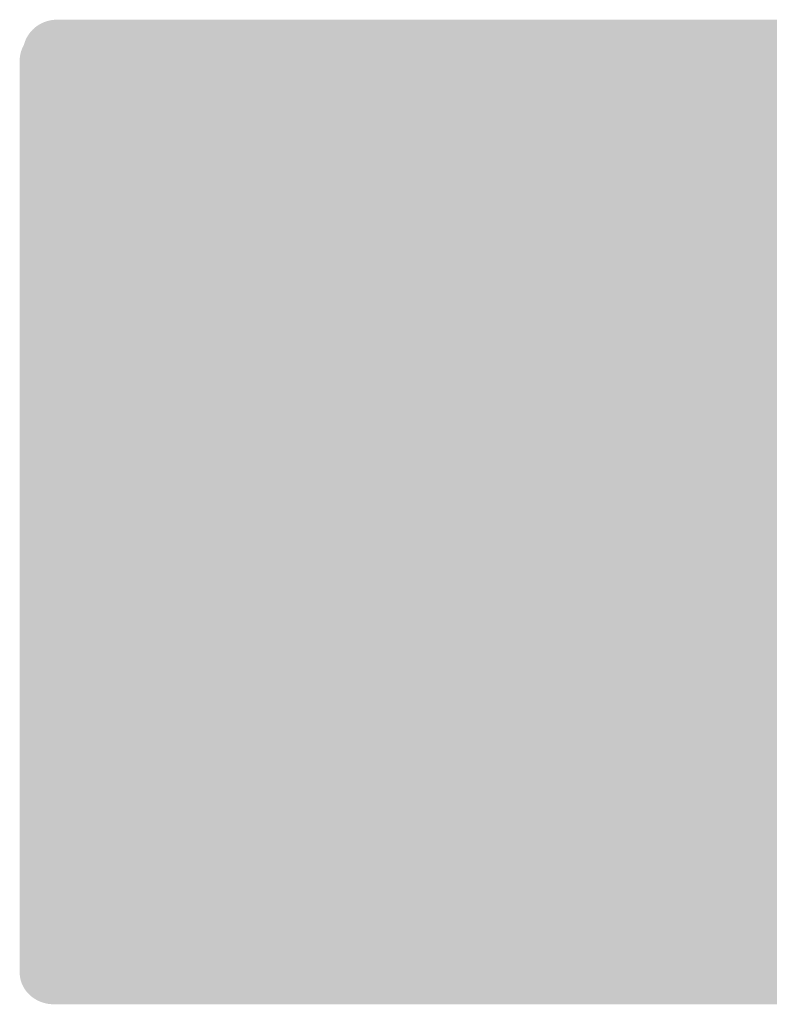
# Model space of a CAD drawing. Units: inches. Extents: x -234 to 3552, y 74 to 3657.
# Drawn here: x 2194 to 2221, y 1160 to 1195 of the extents above; entities that cross this region are included whole.
import ezdxf

# ---------------------------------------------------------------- set-up
doc = ezdxf.new("R2010")
doc.units = ezdxf.units.IN
doc.header["$MEASUREMENT"] = 0
doc.layers.add('_____1', color=160, linetype='Continuous')

# ---------------------------------------------------------------- blocks, each defined once
blk = doc.blocks.new('310s bm')
at = {"layer": '_____1', "lineweight": 0}
h = blk.add_hatch(color=1, dxfattribs=at)
h.dxf.hatch_style = 2
edge = h.paths.add_edge_path(flags=16)
edge.add_spline(control_points=[(-64.91, 170.861), (-64.91, 170.861), (64.321, 170.861), (64.321, 170.861), (64.321, 170.861), (64.321, 173.609), (64.321, 173.609), (64.321, 174.072), (63.925, 174.45), (63.444, 174.45), (63.444, 174.45), (-64.035, 174.45), (-64.035, 174.45), (-64.516, 174.45), (-64.91, 174.072), (-64.91, 173.609), (-64.91, 173.609), (-64.91, 170.861), (-64.91, 170.861)], knot_values=[0, 0, 0, 0, 1, 1, 1, 2, 2, 2, 3, 3, 3, 4, 4, 4, 5, 5, 5, 6, 6, 6, 6], degree=3, periodic=0)
edge = h.paths.add_edge_path()
edge.add_spline(control_points=[(64.678, 170.5), (64.678, 170.5), (-65.269, 170.5), (-65.269, 170.5), (-65.269, 170.5), (-65.269, 173.609), (-65.269, 173.609), (-65.269, 174.271), (-64.715, 174.812), (-64.035, 174.812), (-64.035, 174.812), (63.444, 174.812), (63.444, 174.812), (64.128, 174.812), (64.678, 174.271), (64.678, 173.609), (64.678, 173.609), (64.678, 170.5), (64.678, 170.5)], knot_values=[0, 0, 0, 0, 1, 1, 1, 2, 2, 2, 3, 3, 3, 4, 4, 4, 5, 5, 5, 6, 6, 6, 6], degree=3, periodic=0)
h = blk.add_hatch(color=1, dxfattribs=at)
h.dxf.hatch_style = 2
edge = h.paths.add_edge_path()
edge.add_spline(control_points=[(63.444, 174.63), (63.444, 174.63), (-64.033, 174.63), (-64.033, 174.63), (-64.616, 174.63), (-65.089, 174.171), (-65.089, 173.608), (-65.089, 173.608), (-65.089, 170.679), (-65.089, 170.679), (-65.089, 170.679), (64.498, 170.679), (64.498, 170.679), (64.498, 170.679), (64.498, 173.608), (64.498, 173.608), (64.498, 174.171), (64.025, 174.63), (63.444, 174.63)], knot_values=[0, 0, 0, 0, 1, 1, 1, 2, 2, 2, 3, 3, 3, 4, 4, 4, 5, 5, 5, 6, 6, 6, 6], degree=3, periodic=0)
h = blk.add_hatch(color=1, dxfattribs=at)
h.dxf.hatch_style = 2
edge = h.paths.add_edge_path(flags=16)
edge.add_spline(control_points=[(-64.149, 174.131), (-64.63, 174.131), (-65.024, 173.773), (-65.024, 173.334), (-65.024, 173.334), (-65.024, 140.196), (-65.024, 140.196), (-65.024, 139.757), (-64.63, 139.399), (-64.149, 139.399), (-64.149, 139.399), (63.444, 139.399), (63.444, 139.399), (63.927, 139.399), (64.323, 139.757), (64.323, 140.196), (64.323, 140.196), (64.323, 173.334), (64.323, 173.334), (64.323, 173.773), (63.927, 174.131), (63.444, 174.131), (63.444, 174.131), (-64.149, 174.131), (-64.149, 174.131)], knot_values=[0, 0, 0, 0, 1, 1, 1, 2, 2, 2, 3, 3, 3, 4, 4, 4, 5, 5, 5, 6, 6, 6, 7, 7, 7, 8, 8, 8, 8], degree=3, periodic=0)
edge = h.paths.add_edge_path()
edge.add_spline(control_points=[(63.444, 139.04), (63.444, 139.04), (-64.149, 139.04), (-64.149, 139.04), (-64.831, 139.04), (-65.387, 139.557), (-65.387, 140.196), (-65.387, 140.196), (-65.387, 173.334), (-65.387, 173.334), (-65.387, 173.973), (-64.831, 174.491), (-64.149, 174.491), (-64.149, 174.491), (63.444, 174.491), (63.444, 174.491), (64.126, 174.491), (64.68, 173.973), (64.68, 173.334), (64.68, 173.334), (64.68, 140.196), (64.68, 140.196), (64.68, 139.557), (64.126, 139.04), (63.444, 139.04)], knot_values=[0, 0, 0, 0, 1, 1, 1, 2, 2, 2, 3, 3, 3, 4, 4, 4, 5, 5, 5, 6, 6, 6, 7, 7, 7, 8, 8, 8, 8], degree=3, periodic=0)
h = blk.add_hatch(color=1, dxfattribs=at)
h.dxf.hatch_style = 2
edge = h.paths.add_edge_path()
edge.add_spline(control_points=[(-53.522, 163.252), (-53.528, 163.252), (-53.535, 163.252), (-53.541, 163.254), (-53.613, 163.265), (-53.659, 163.331), (-53.647, 163.401), (-53.647, 163.401), (-53.323, 165.31), (-53.323, 165.31), (-53.321, 165.324), (-53.315, 165.338), (-53.309, 165.352), (-53.309, 165.352), (-52.371, 167.009), (-52.371, 167.009), (-52.365, 167.021), (-52.354, 167.031), (-52.346, 167.041), (-52.346, 167.041), (-50.942, 168.338), (-50.942, 168.338), (-50.928, 168.348), (-50.917, 168.356), (-50.903, 168.362), (-50.903, 168.362), (-49.1, 169.084), (-49.1, 169.084), (-49.088, 169.088), (-49.08, 169.09), (-49.067, 169.092), (-49.067, 169.092), (-47.842, 169.235), (-47.842, 169.235), (-47.773, 169.241), (-47.707, 169.194), (-47.702, 169.123), (-47.694, 169.054), (-47.74, 168.99), (-47.814, 168.983), (-47.814, 168.983), (-49.022, 168.841), (-49.022, 168.841), (-49.022, 168.841), (-50.784, 168.134), (-50.784, 168.134), (-50.784, 168.134), (-52.157, 166.867), (-52.157, 166.867), (-52.157, 166.867), (-53.074, 165.245), (-53.074, 165.245), (-53.074, 165.245), (-53.394, 163.359), (-53.394, 163.359), (-53.406, 163.295), (-53.462, 163.252), (-53.522, 163.252)], knot_values=[0, 0, 0, 0, 1, 1, 1, 2, 2, 2, 3, 3, 3, 4, 4, 4, 5, 5, 5, 6, 6, 6, 7, 7, 7, 8, 8, 8, 9, 9, 9, 10, 10, 10, 11, 11, 11, 12, 12, 12, 13, 13, 13, 14, 14, 14, 15, 15, 15, 16, 16, 16, 17, 17, 17, 18, 18, 18, 19, 19, 19, 19], degree=3, periodic=0)
h = blk.add_hatch(color=1, dxfattribs=at)
h.dxf.hatch_style = 2
edge = h.paths.add_edge_path()
edge.add_spline(control_points=[(-28.404, 168.982), (-28.404, 168.982), (-47.827, 168.982), (-47.827, 168.982), (-47.897, 168.982), (-47.953, 169.039), (-47.953, 169.108), (-47.953, 169.179), (-47.897, 169.236), (-47.827, 169.236), (-47.827, 169.236), (-28.404, 169.236), (-28.404, 169.236), (-28.334, 169.236), (-28.278, 169.179), (-28.278, 169.108), (-28.278, 169.039), (-28.334, 168.982), (-28.404, 168.982)], knot_values=[0, 0, 0, 0, 1, 1, 1, 2, 2, 2, 3, 3, 3, 4, 4, 4, 5, 5, 5, 6, 6, 6, 6], degree=3, periodic=0)
h = blk.add_hatch(color=1, dxfattribs=at)
h.dxf.hatch_style = 2
edge = h.paths.add_edge_path()
edge.add_spline(control_points=[(-53.412, 163.252), (-53.42, 163.252), (-53.429, 163.252), (-53.435, 163.254), (-53.503, 163.265), (-53.551, 163.333), (-53.539, 163.403), (-53.539, 163.403), (-53.143, 165.563), (-53.143, 165.563), (-53.14, 165.581), (-53.132, 165.599), (-53.124, 165.613), (-53.124, 165.613), (-51.898, 167.414), (-51.898, 167.414), (-51.888, 167.428), (-51.877, 167.441), (-51.861, 167.45), (-51.861, 167.45), (-50.025, 168.674), (-50.025, 168.674), (-50.011, 168.684), (-49.998, 168.69), (-49.98, 168.694), (-49.98, 168.694), (-47.854, 169.124), (-47.854, 169.124), (-47.783, 169.141), (-47.715, 169.095), (-47.702, 169.026), (-47.688, 168.956), (-47.732, 168.89), (-47.802, 168.875), (-47.802, 168.875), (-49.907, 168.449), (-49.907, 168.449), (-49.907, 168.449), (-51.699, 167.25), (-51.699, 167.25), (-51.699, 167.25), (-52.896, 165.492), (-52.896, 165.492), (-52.896, 165.492), (-53.286, 163.356), (-53.286, 163.356), (-53.298, 163.295), (-53.352, 163.252), (-53.412, 163.252)], knot_values=[0, 0, 0, 0, 1, 1, 1, 2, 2, 2, 3, 3, 3, 4, 4, 4, 5, 5, 5, 6, 6, 6, 7, 7, 7, 8, 8, 8, 9, 9, 9, 10, 10, 10, 11, 11, 11, 12, 12, 12, 13, 13, 13, 14, 14, 14, 15, 15, 15, 16, 16, 16, 16], degree=3, periodic=0)
h = blk.add_hatch(color=1, dxfattribs=at)
h.dxf.hatch_style = 2
edge = h.paths.add_edge_path()
edge.add_spline(control_points=[(-28.404, 168.872), (-28.404, 168.872), (-47.827, 168.872), (-47.827, 168.872), (-47.897, 168.872), (-47.953, 168.93), (-47.953, 169.001), (-47.953, 169.07), (-47.897, 169.128), (-47.827, 169.128), (-47.827, 169.128), (-28.404, 169.128), (-28.404, 169.128), (-28.334, 169.128), (-28.278, 169.07), (-28.278, 169.001), (-28.278, 168.93), (-28.334, 168.872), (-28.404, 168.872)], knot_values=[0, 0, 0, 0, 1, 1, 1, 2, 2, 2, 3, 3, 3, 4, 4, 4, 5, 5, 5, 6, 6, 6, 6], degree=3, periodic=0)
h = blk.add_hatch(color=1, dxfattribs=at)
h.dxf.hatch_style = 2
edge = h.paths.add_edge_path()
edge.add_spline(control_points=[(-52.908, 163.252), (-52.916, 163.252), (-52.925, 163.252), (-52.933, 163.254), (-53.002, 163.267), (-53.049, 163.335), (-53.033, 163.404), (-53.033, 163.404), (-52.639, 165.35), (-52.639, 165.35), (-52.634, 165.366), (-52.628, 165.382), (-52.618, 165.395), (-52.618, 165.395), (-51.537, 167.052), (-51.537, 167.052), (-51.529, 167.067), (-51.515, 167.078), (-51.502, 167.088), (-51.502, 167.088), (-49.845, 168.205), (-49.845, 168.205), (-49.832, 168.215), (-49.812, 168.222), (-49.799, 168.226), (-49.799, 168.226), (-47.854, 168.62), (-47.854, 168.62), (-47.783, 168.635), (-47.717, 168.59), (-47.702, 168.522), (-47.688, 168.452), (-47.732, 168.383), (-47.802, 168.369), (-47.802, 168.369), (-49.721, 167.98), (-49.721, 167.98), (-49.721, 167.98), (-51.338, 166.89), (-51.338, 166.89), (-51.338, 166.89), (-52.392, 165.275), (-52.392, 165.275), (-52.392, 165.275), (-52.78, 163.354), (-52.78, 163.354), (-52.798, 163.293), (-52.848, 163.252), (-52.908, 163.252)], knot_values=[0, 0, 0, 0, 1, 1, 1, 2, 2, 2, 3, 3, 3, 4, 4, 4, 5, 5, 5, 6, 6, 6, 7, 7, 7, 8, 8, 8, 9, 9, 9, 10, 10, 10, 11, 11, 11, 12, 12, 12, 13, 13, 13, 14, 14, 14, 15, 15, 15, 16, 16, 16, 16], degree=3, periodic=0)
h = blk.add_hatch(color=1, dxfattribs=at)
h.dxf.hatch_style = 2
edge = h.paths.add_edge_path()
edge.add_spline(control_points=[(-28.404, 168.368), (-28.404, 168.368), (-47.827, 168.368), (-47.827, 168.368), (-47.897, 168.368), (-47.953, 168.425), (-47.953, 168.497), (-47.953, 168.565), (-47.897, 168.623), (-47.827, 168.623), (-47.827, 168.623), (-28.404, 168.623), (-28.404, 168.623), (-28.334, 168.623), (-28.278, 168.565), (-28.278, 168.497), (-28.278, 168.425), (-28.334, 168.368), (-28.404, 168.368)], knot_values=[0, 0, 0, 0, 1, 1, 1, 2, 2, 2, 3, 3, 3, 4, 4, 4, 5, 5, 5, 6, 6, 6, 6], degree=3, periodic=0)
h = blk.add_hatch(color=1, dxfattribs=at)
h.dxf.hatch_style = 2
edge = h.paths.add_edge_path()
edge.add_spline(control_points=[(-50.853, 158.423), (-50.888, 158.423), (-50.919, 158.436), (-50.944, 158.461), (-50.994, 158.51), (-50.994, 158.591), (-50.944, 158.64), (-50.944, 158.64), (-44.496, 165.091), (-44.496, 165.091), (-44.444, 165.141), (-44.363, 165.141), (-44.314, 165.091), (-44.262, 165.042), (-44.262, 164.961), (-44.314, 164.912), (-44.314, 164.912), (-50.764, 158.461), (-50.764, 158.461), (-50.789, 158.436), (-50.822, 158.423), (-50.853, 158.423)], knot_values=[0, 0, 0, 0, 1, 1, 1, 2, 2, 2, 3, 3, 3, 4, 4, 4, 5, 5, 5, 6, 6, 6, 7, 7, 7, 7], degree=3, periodic=0)
h = blk.add_hatch(color=1, dxfattribs=at)
h.dxf.hatch_style = 2
edge = h.paths.add_edge_path()
edge.add_spline(control_points=[(-31.795, 164.873), (-31.795, 164.873), (-44.405, 164.873), (-44.405, 164.873), (-44.475, 164.873), (-44.533, 164.931), (-44.533, 165.002), (-44.533, 165.071), (-44.475, 165.129), (-44.405, 165.129), (-44.405, 165.129), (-31.795, 165.129), (-31.795, 165.129), (-31.723, 165.129), (-31.666, 165.071), (-31.666, 165.002), (-31.666, 164.931), (-31.723, 164.873), (-31.795, 164.873)], knot_values=[0, 0, 0, 0, 1, 1, 1, 2, 2, 2, 3, 3, 3, 4, 4, 4, 5, 5, 5, 6, 6, 6, 6], degree=3, periodic=0)
h = blk.add_hatch(color=1, dxfattribs=at)
h.dxf.hatch_style = 2
edge = h.paths.add_edge_path()
edge.add_spline(control_points=[(-53.522, 151.505), (-53.591, 151.505), (-53.649, 151.562), (-53.649, 151.631), (-53.649, 151.631), (-53.649, 163.379), (-53.649, 163.379), (-53.649, 163.451), (-53.591, 163.506), (-53.522, 163.506), (-53.45, 163.506), (-53.393, 163.451), (-53.393, 163.379), (-53.393, 163.379), (-53.393, 151.631), (-53.393, 151.631), (-53.393, 151.562), (-53.45, 151.505), (-53.522, 151.505)], knot_values=[0, 0, 0, 0, 1, 1, 1, 2, 2, 2, 3, 3, 3, 4, 4, 4, 5, 5, 5, 6, 6, 6, 6], degree=3, periodic=0)
h = blk.add_hatch(color=1, dxfattribs=at)
h.dxf.hatch_style = 2
edge = h.paths.add_edge_path()
edge.add_spline(control_points=[(-53.412, 151.505), (-53.483, 151.505), (-53.541, 151.562), (-53.541, 151.631), (-53.541, 151.631), (-53.541, 163.379), (-53.541, 163.379), (-53.541, 163.451), (-53.483, 163.506), (-53.412, 163.506), (-53.342, 163.506), (-53.286, 163.451), (-53.286, 163.379), (-53.286, 163.379), (-53.286, 151.631), (-53.286, 151.631), (-53.286, 151.562), (-53.342, 151.505), (-53.412, 151.505)], knot_values=[0, 0, 0, 0, 1, 1, 1, 2, 2, 2, 3, 3, 3, 4, 4, 4, 5, 5, 5, 6, 6, 6, 6], degree=3, periodic=0)
h = blk.add_hatch(color=1, dxfattribs=at)
h.dxf.hatch_style = 2
edge = h.paths.add_edge_path()
edge.add_spline(control_points=[(-52.908, 151.505), (-52.979, 151.505), (-53.037, 151.562), (-53.037, 151.631), (-53.037, 151.631), (-53.037, 163.379), (-53.037, 163.379), (-53.037, 163.451), (-52.979, 163.506), (-52.908, 163.506), (-52.838, 163.506), (-52.778, 163.451), (-52.778, 163.379), (-52.778, 163.379), (-52.778, 151.631), (-52.778, 151.631), (-52.778, 151.562), (-52.838, 151.505), (-52.908, 151.505)], knot_values=[0, 0, 0, 0, 1, 1, 1, 2, 2, 2, 3, 3, 3, 4, 4, 4, 5, 5, 5, 6, 6, 6, 6], degree=3, periodic=0)
h = blk.add_hatch(color=1, dxfattribs=at)
h.dxf.hatch_style = 2
edge = h.paths.add_edge_path()
edge.add_spline(control_points=[(-50.853, 149.883), (-50.925, 149.883), (-50.982, 149.941), (-50.982, 150.012), (-50.982, 150.012), (-50.982, 158.551), (-50.982, 158.551), (-50.982, 158.622), (-50.925, 158.679), (-50.853, 158.679), (-50.784, 158.679), (-50.728, 158.622), (-50.728, 158.551), (-50.728, 158.551), (-50.728, 150.012), (-50.728, 150.012), (-50.728, 149.941), (-50.784, 149.883), (-50.853, 149.883)], knot_values=[0, 0, 0, 0, 1, 1, 1, 2, 2, 2, 3, 3, 3, 4, 4, 4, 5, 5, 5, 6, 6, 6, 6], degree=3, periodic=0)
h = blk.add_hatch(color=1, dxfattribs=at)
h.dxf.hatch_style = 2
edge = h.paths.add_edge_path()
edge.add_spline(control_points=[(-47.827, 145.775), (-47.833, 145.775), (-47.841, 145.775), (-47.852, 145.777), (-47.852, 145.777), (-49.723, 146.102), (-49.723, 146.102), (-49.735, 146.104), (-49.75, 146.109), (-49.762, 146.115), (-49.762, 146.115), (-51.454, 147.053), (-51.454, 147.053), (-51.471, 147.059), (-51.481, 147.069), (-51.49, 147.081), (-51.49, 147.081), (-52.749, 148.522), (-52.749, 148.522), (-52.761, 148.532), (-52.767, 148.545), (-52.773, 148.558), (-52.773, 148.558), (-53.495, 150.324), (-53.495, 150.324), (-53.499, 150.334), (-53.501, 150.345), (-53.503, 150.358), (-53.503, 150.358), (-53.647, 151.619), (-53.647, 151.619), (-53.655, 151.688), (-53.607, 151.751), (-53.535, 151.76), (-53.468, 151.764), (-53.4, 151.717), (-53.394, 151.647), (-53.394, 151.647), (-53.252, 150.403), (-53.252, 150.403), (-53.252, 150.403), (-52.547, 148.673), (-52.547, 148.673), (-52.547, 148.673), (-51.315, 147.264), (-51.315, 147.264), (-51.315, 147.264), (-49.66, 146.351), (-49.66, 146.351), (-49.66, 146.351), (-47.804, 146.03), (-47.804, 146.03), (-47.736, 146.017), (-47.69, 145.951), (-47.702, 145.881), (-47.713, 145.819), (-47.765, 145.775), (-47.827, 145.775)], knot_values=[0, 0, 0, 0, 1, 1, 1, 2, 2, 2, 3, 3, 3, 4, 4, 4, 5, 5, 5, 6, 6, 6, 7, 7, 7, 8, 8, 8, 9, 9, 9, 10, 10, 10, 11, 11, 11, 12, 12, 12, 13, 13, 13, 14, 14, 14, 15, 15, 15, 16, 16, 16, 17, 17, 17, 18, 18, 18, 19, 19, 19, 19], degree=3, periodic=0)
h = blk.add_hatch(color=1, dxfattribs=at)
h.dxf.hatch_style = 2
edge = h.paths.add_edge_path()
edge.add_spline(control_points=[(-47.827, 145.883), (-47.835, 145.883), (-47.846, 145.885), (-47.854, 145.885), (-47.854, 145.885), (-49.978, 146.318), (-49.978, 146.318), (-49.998, 146.323), (-50.011, 146.329), (-50.025, 146.338), (-50.025, 146.338), (-51.861, 147.563), (-51.861, 147.563), (-51.875, 147.572), (-51.888, 147.584), (-51.898, 147.598), (-51.898, 147.598), (-53.124, 149.399), (-53.124, 149.399), (-53.132, 149.414), (-53.14, 149.429), (-53.143, 149.446), (-53.143, 149.446), (-53.539, 151.61), (-53.539, 151.61), (-53.551, 151.68), (-53.503, 151.744), (-53.435, 151.759), (-53.367, 151.772), (-53.302, 151.725), (-53.286, 151.656), (-53.286, 151.656), (-52.896, 149.52), (-52.896, 149.52), (-52.896, 149.52), (-51.699, 147.762), (-51.699, 147.762), (-51.699, 147.762), (-49.907, 146.563), (-49.907, 146.563), (-49.907, 146.563), (-47.802, 146.136), (-47.802, 146.136), (-47.732, 146.123), (-47.688, 146.055), (-47.702, 145.986), (-47.713, 145.925), (-47.769, 145.883), (-47.827, 145.883)], knot_values=[0, 0, 0, 0, 1, 1, 1, 2, 2, 2, 3, 3, 3, 4, 4, 4, 5, 5, 5, 6, 6, 6, 7, 7, 7, 8, 8, 8, 9, 9, 9, 10, 10, 10, 11, 11, 11, 12, 12, 12, 13, 13, 13, 14, 14, 14, 15, 15, 15, 16, 16, 16, 16], degree=3, periodic=0)
h = blk.add_hatch(color=1, dxfattribs=at)
h.dxf.hatch_style = 2
edge = h.paths.add_edge_path()
edge.add_spline(control_points=[(-47.827, 146.387), (-47.835, 146.387), (-47.846, 146.387), (-47.854, 146.389), (-47.854, 146.389), (-49.799, 146.787), (-49.799, 146.787), (-49.812, 146.791), (-49.832, 146.797), (-49.845, 146.807), (-49.845, 146.807), (-51.502, 147.925), (-51.502, 147.925), (-51.515, 147.932), (-51.529, 147.946), (-51.537, 147.959), (-51.537, 147.959), (-52.618, 149.617), (-52.618, 149.617), (-52.628, 149.631), (-52.634, 149.644), (-52.639, 149.661), (-52.639, 149.661), (-53.033, 151.606), (-53.033, 151.606), (-53.049, 151.676), (-53.002, 151.742), (-52.933, 151.757), (-52.863, 151.772), (-52.798, 151.727), (-52.78, 151.657), (-52.78, 151.657), (-52.392, 149.736), (-52.392, 149.736), (-52.392, 149.736), (-51.338, 148.12), (-51.338, 148.12), (-51.338, 148.12), (-49.721, 147.032), (-49.721, 147.032), (-49.721, 147.032), (-47.802, 146.64), (-47.802, 146.64), (-47.732, 146.627), (-47.688, 146.559), (-47.702, 146.491), (-47.717, 146.429), (-47.769, 146.387), (-47.827, 146.387)], knot_values=[0, 0, 0, 0, 1, 1, 1, 2, 2, 2, 3, 3, 3, 4, 4, 4, 5, 5, 5, 6, 6, 6, 7, 7, 7, 8, 8, 8, 9, 9, 9, 10, 10, 10, 11, 11, 11, 12, 12, 12, 13, 13, 13, 14, 14, 14, 15, 15, 15, 16, 16, 16, 16], degree=3, periodic=0)
h = blk.add_hatch(color=1, dxfattribs=at)
h.dxf.hatch_style = 2
edge = h.paths.add_edge_path()
edge.add_spline(control_points=[(-25.345, 149.883), (-25.345, 149.883), (-50.853, 149.883), (-50.853, 149.883), (-50.925, 149.883), (-50.982, 149.941), (-50.982, 150.012), (-50.982, 150.081), (-50.925, 150.139), (-50.853, 150.139), (-50.853, 150.139), (-25.345, 150.139), (-25.345, 150.139), (-25.274, 150.139), (-25.216, 150.081), (-25.216, 150.012), (-25.216, 149.941), (-25.274, 149.883), (-25.345, 149.883)], knot_values=[0, 0, 0, 0, 1, 1, 1, 2, 2, 2, 3, 3, 3, 4, 4, 4, 5, 5, 5, 6, 6, 6, 6], degree=3, periodic=0)
h = blk.add_hatch(color=1, dxfattribs=at)
h.dxf.hatch_style = 2
edge = h.paths.add_edge_path()
edge.add_spline(control_points=[(-28.404, 146.387), (-28.404, 146.387), (-47.827, 146.387), (-47.827, 146.387), (-47.897, 146.387), (-47.953, 146.445), (-47.953, 146.516), (-47.953, 146.585), (-47.897, 146.642), (-47.827, 146.642), (-47.827, 146.642), (-28.404, 146.642), (-28.404, 146.642), (-28.334, 146.642), (-28.278, 146.585), (-28.278, 146.516), (-28.278, 146.445), (-28.334, 146.387), (-28.404, 146.387)], knot_values=[0, 0, 0, 0, 1, 1, 1, 2, 2, 2, 3, 3, 3, 4, 4, 4, 5, 5, 5, 6, 6, 6, 6], degree=3, periodic=0)
h = blk.add_hatch(color=1, dxfattribs=at)
h.dxf.hatch_style = 2
edge = h.paths.add_edge_path()
edge.add_spline(control_points=[(-28.404, 145.883), (-28.404, 145.883), (-47.827, 145.883), (-47.827, 145.883), (-47.897, 145.883), (-47.953, 145.94), (-47.953, 146.012), (-47.953, 146.081), (-47.897, 146.138), (-47.827, 146.138), (-47.827, 146.138), (-28.404, 146.138), (-28.404, 146.138), (-28.334, 146.138), (-28.278, 146.081), (-28.278, 146.012), (-28.278, 145.94), (-28.334, 145.883), (-28.404, 145.883)], knot_values=[0, 0, 0, 0, 1, 1, 1, 2, 2, 2, 3, 3, 3, 4, 4, 4, 5, 5, 5, 6, 6, 6, 6], degree=3, periodic=0)
h = blk.add_hatch(color=1, dxfattribs=at)
h.dxf.hatch_style = 2
edge = h.paths.add_edge_path()
edge.add_spline(control_points=[(-28.404, 145.775), (-28.404, 145.775), (-47.827, 145.775), (-47.827, 145.775), (-47.897, 145.775), (-47.953, 145.833), (-47.953, 145.904), (-47.953, 145.973), (-47.897, 146.03), (-47.827, 146.03), (-47.827, 146.03), (-28.404, 146.03), (-28.404, 146.03), (-28.334, 146.03), (-28.278, 145.973), (-28.278, 145.904), (-28.278, 145.833), (-28.334, 145.775), (-28.404, 145.775)], knot_values=[0, 0, 0, 0, 1, 1, 1, 2, 2, 2, 3, 3, 3, 4, 4, 4, 5, 5, 5, 6, 6, 6, 6], degree=3, periodic=0)
h = blk.add_hatch(color=1, dxfattribs=at)
h.dxf.hatch_style = 2
edge = h.paths.add_edge_path()
edge.add_spline(control_points=[(-49.544, 144.244), (-49.355, 144.435), (-49.117, 144.533), (-48.823, 144.533), (-48.439, 144.533), (-48.153, 144.404), (-47.974, 144.145), (-47.873, 144.001), (-47.821, 143.856), (-47.814, 143.71), (-47.814, 143.71), (-48.3, 143.71), (-48.3, 143.71), (-48.331, 143.823), (-48.372, 143.906), (-48.422, 143.963), (-48.507, 144.064), (-48.636, 144.115), (-48.808, 144.115), (-48.982, 144.115), (-49.121, 144.044), (-49.217, 143.9), (-49.318, 143.757), (-49.37, 143.555), (-49.37, 143.295), (-49.37, 143.031), (-49.314, 142.836), (-49.212, 142.705), (-49.105, 142.574), (-48.97, 142.51), (-48.808, 142.51), (-48.638, 142.51), (-48.513, 142.567), (-48.424, 142.678), (-48.375, 142.737), (-48.337, 142.828), (-48.304, 142.948), (-48.304, 142.948), (-47.819, 142.948), (-47.819, 142.948), (-47.862, 142.693), (-47.968, 142.488), (-48.14, 142.327), (-48.312, 142.168), (-48.53, 142.089), (-48.798, 142.089), (-49.131, 142.089), (-49.391, 142.197), (-49.584, 142.412), (-49.774, 142.629), (-49.868, 142.925), (-49.868, 143.301), (-49.868, 143.708), (-49.76, 144.022), (-49.544, 144.244)], knot_values=[0, 0, 0, 0, 1, 1, 1, 2, 2, 2, 3, 3, 3, 4, 4, 4, 5, 5, 5, 6, 6, 6, 7, 7, 7, 8, 8, 8, 9, 9, 9, 10, 10, 10, 11, 11, 11, 12, 12, 12, 13, 13, 13, 14, 14, 14, 15, 15, 15, 16, 16, 16, 17, 17, 17, 18, 18, 18, 18], degree=3, periodic=0)
h = blk.add_hatch(color=1, dxfattribs=at)
h.dxf.hatch_style = 2
edge = h.paths.add_edge_path(flags=16)
edge.add_spline(control_points=[(-61.43, 144.004), (-61.488, 144.056), (-61.577, 144.082), (-61.687, 144.082), (-61.687, 144.082), (-62.129, 144.082), (-62.129, 144.082), (-62.129, 144.082), (-62.129, 143.395), (-62.129, 143.395), (-62.129, 143.395), (-61.687, 143.395), (-61.687, 143.395), (-61.577, 143.395), (-61.488, 143.423), (-61.43, 143.478), (-61.366, 143.533), (-61.333, 143.622), (-61.333, 143.746), (-61.333, 143.865), (-61.366, 143.952), (-61.43, 144.004)], knot_values=[0, 0, 0, 0, 1, 1, 1, 2, 2, 2, 3, 3, 3, 4, 4, 4, 5, 5, 5, 6, 6, 6, 7, 7, 7, 7], degree=3, periodic=0)
edge = h.paths.add_edge_path()
edge.add_spline(control_points=[(-61.057, 143.163), (-61.192, 143.05), (-61.389, 142.992), (-61.64, 142.992), (-61.64, 142.992), (-62.129, 142.992), (-62.129, 142.992), (-62.129, 142.992), (-62.129, 142.153), (-62.129, 142.153), (-62.129, 142.153), (-62.612, 142.153), (-62.612, 142.153), (-62.612, 142.153), (-62.612, 144.487), (-62.612, 144.487), (-62.612, 144.487), (-61.609, 144.487), (-61.609, 144.487), (-61.378, 144.487), (-61.194, 144.427), (-61.057, 144.307), (-60.918, 144.186), (-60.851, 144.001), (-60.851, 143.75), (-60.851, 143.472), (-60.918, 143.278), (-61.057, 143.163)], knot_values=[0, 0, 0, 0, 1, 1, 1, 2, 2, 2, 3, 3, 3, 4, 4, 4, 5, 5, 5, 6, 6, 6, 7, 7, 7, 8, 8, 8, 9, 9, 9, 9], degree=3, periodic=0)
h = blk.add_hatch(color=1, dxfattribs=at)
h.dxf.hatch_style = 2
edge = h.paths.add_edge_path(flags=16)
edge.add_spline(control_points=[(-51.473, 143.035), (-51.473, 143.035), (-50.876, 143.035), (-50.876, 143.035), (-50.876, 143.035), (-51.172, 143.953), (-51.172, 143.953), (-51.172, 143.953), (-51.473, 143.035), (-51.473, 143.035)], knot_values=[0, 0, 0, 0, 1, 1, 1, 2, 2, 2, 3, 3, 3, 3], degree=3, periodic=0)
edge = h.paths.add_edge_path()
edge.add_spline(control_points=[(-51.44, 144.487), (-51.44, 144.487), (-50.888, 144.487), (-50.888, 144.487), (-50.888, 144.487), (-50.063, 142.153), (-50.063, 142.153), (-50.063, 142.153), (-50.592, 142.153), (-50.592, 142.153), (-50.592, 142.153), (-50.747, 142.634), (-50.747, 142.634), (-50.747, 142.634), (-51.606, 142.634), (-51.606, 142.634), (-51.606, 142.634), (-51.765, 142.153), (-51.765, 142.153), (-51.765, 142.153), (-52.274, 142.153), (-52.274, 142.153), (-52.274, 142.153), (-51.44, 144.487), (-51.44, 144.487)], knot_values=[0, 0, 0, 0, 1, 1, 1, 2, 2, 2, 3, 3, 3, 4, 4, 4, 5, 5, 5, 6, 6, 6, 7, 7, 7, 8, 8, 8, 8], degree=3, periodic=0)
h = blk.add_hatch(color=1, dxfattribs=at)
h.dxf.hatch_style = 2
edge = h.paths.add_edge_path()
edge.add_spline(control_points=[(-43.75, 143.737), (-43.75, 143.737), (-43.75, 144.043), (-43.75, 144.043), (-43.608, 144.051), (-43.509, 144.059), (-43.451, 144.073), (-43.362, 144.093), (-43.289, 144.132), (-43.233, 144.194), (-43.19, 144.233), (-43.163, 144.288), (-43.144, 144.358), (-43.132, 144.399), (-43.125, 144.429), (-43.125, 144.451), (-43.125, 144.451), (-42.748, 144.451), (-42.748, 144.451), (-42.748, 144.451), (-42.748, 142.153), (-42.748, 142.153), (-42.748, 142.153), (-43.212, 142.153), (-43.212, 142.153), (-43.212, 142.153), (-43.212, 143.737), (-43.212, 143.737), (-43.212, 143.737), (-43.75, 143.737), (-43.75, 143.737)], knot_values=[0, 0, 0, 0, 1, 1, 1, 2, 2, 2, 3, 3, 3, 4, 4, 4, 5, 5, 5, 6, 6, 6, 7, 7, 7, 8, 8, 8, 9, 9, 9, 10, 10, 10, 10], degree=3, periodic=0)
h = blk.add_hatch(color=1, dxfattribs=at)
h.dxf.hatch_style = 2
edge = h.paths.add_edge_path(flags=16)
edge.add_spline(control_points=[(-41.545, 142.674), (-41.501, 142.533), (-41.412, 142.462), (-41.277, 142.462), (-41.147, 142.462), (-41.058, 142.533), (-41.016, 142.674), (-40.975, 142.814), (-40.954, 143.016), (-40.954, 143.279), (-40.954, 143.555), (-40.975, 143.761), (-41.016, 143.894), (-41.058, 144.027), (-41.147, 144.093), (-41.277, 144.093), (-41.412, 144.093), (-41.501, 144.027), (-41.545, 143.894), (-41.588, 143.761), (-41.609, 143.555), (-41.609, 143.279), (-41.609, 143.016), (-41.588, 142.814), (-41.545, 142.674)], knot_values=[0, 0, 0, 0, 1, 1, 1, 2, 2, 2, 3, 3, 3, 4, 4, 4, 5, 5, 5, 6, 6, 6, 7, 7, 7, 8, 8, 8, 8], degree=3, periodic=0)
edge = h.paths.add_edge_path()
edge.add_spline(control_points=[(-40.665, 144.157), (-40.547, 143.951), (-40.487, 143.659), (-40.487, 143.279), (-40.487, 142.901), (-40.547, 142.608), (-40.665, 142.403), (-40.782, 142.199), (-40.985, 142.097), (-41.277, 142.097), (-41.572, 142.097), (-41.775, 142.199), (-41.895, 142.403), (-42.011, 142.608), (-42.072, 142.901), (-42.072, 143.279), (-42.072, 143.659), (-42.011, 143.951), (-41.895, 144.157), (-41.775, 144.363), (-41.572, 144.465), (-41.277, 144.465), (-40.985, 144.465), (-40.782, 144.363), (-40.665, 144.157)], knot_values=[0, 0, 0, 0, 1, 1, 1, 2, 2, 2, 3, 3, 3, 4, 4, 4, 5, 5, 5, 6, 6, 6, 7, 7, 7, 8, 8, 8, 8], degree=3, periodic=0)
h = blk.add_hatch(color=1, dxfattribs=at)
h.dxf.hatch_style = 2
edge = h.paths.add_edge_path(flags=16)
edge.add_spline(control_points=[(-39.741, 142.674), (-39.699, 142.533), (-39.61, 142.462), (-39.475, 142.462), (-39.34, 142.462), (-39.255, 142.533), (-39.212, 142.674), (-39.168, 142.814), (-39.149, 143.016), (-39.149, 143.279), (-39.149, 143.555), (-39.168, 143.761), (-39.212, 143.894), (-39.255, 144.027), (-39.34, 144.093), (-39.475, 144.093), (-39.61, 144.093), (-39.699, 144.027), (-39.741, 143.894), (-39.786, 143.761), (-39.807, 143.555), (-39.807, 143.279), (-39.807, 143.016), (-39.786, 142.814), (-39.741, 142.674)], knot_values=[0, 0, 0, 0, 1, 1, 1, 2, 2, 2, 3, 3, 3, 4, 4, 4, 5, 5, 5, 6, 6, 6, 7, 7, 7, 8, 8, 8, 8], degree=3, periodic=0)
edge = h.paths.add_edge_path()
edge.add_spline(control_points=[(-38.861, 144.157), (-38.741, 143.951), (-38.683, 143.659), (-38.683, 143.279), (-38.683, 142.901), (-38.741, 142.608), (-38.861, 142.403), (-38.977, 142.199), (-39.183, 142.097), (-39.475, 142.097), (-39.768, 142.097), (-39.973, 142.199), (-40.093, 142.403), (-40.209, 142.608), (-40.267, 142.901), (-40.267, 143.279), (-40.267, 143.659), (-40.209, 143.951), (-40.093, 144.157), (-39.973, 144.363), (-39.768, 144.465), (-39.475, 144.465), (-39.183, 144.465), (-38.977, 144.363), (-38.861, 144.157)], knot_values=[0, 0, 0, 0, 1, 1, 1, 2, 2, 2, 3, 3, 3, 4, 4, 4, 5, 5, 5, 6, 6, 6, 7, 7, 7, 8, 8, 8, 8], degree=3, periodic=0)
h = blk.add_hatch(color=1, dxfattribs=at)
h.dxf.hatch_style = 2
edge = h.paths.add_edge_path(flags=16)
edge.add_spline(control_points=[(-59.418, 142.614), (-59.346, 142.707), (-59.311, 142.842), (-59.311, 143.014), (-59.311, 143.188), (-59.346, 143.32), (-59.418, 143.414), (-59.489, 143.506), (-59.589, 143.554), (-59.723, 143.554), (-59.852, 143.554), (-59.956, 143.506), (-60.028, 143.414), (-60.095, 143.32), (-60.134, 143.188), (-60.134, 143.014), (-60.134, 142.842), (-60.095, 142.707), (-60.028, 142.614), (-59.956, 142.521), (-59.852, 142.474), (-59.723, 142.474), (-59.589, 142.474), (-59.489, 142.521), (-59.418, 142.614)], knot_values=[0, 0, 0, 0, 1, 1, 1, 2, 2, 2, 3, 3, 3, 4, 4, 4, 5, 5, 5, 6, 6, 6, 7, 7, 7, 8, 8, 8, 8], degree=3, periodic=0)
edge = h.paths.add_edge_path()
edge.add_spline(control_points=[(-59.056, 142.365), (-59.201, 142.185), (-59.423, 142.097), (-59.723, 142.097), (-60.016, 142.097), (-60.236, 142.185), (-60.383, 142.365), (-60.53, 142.545), (-60.603, 142.761), (-60.603, 143.014), (-60.603, 143.263), (-60.53, 143.478), (-60.383, 143.663), (-60.236, 143.844), (-60.016, 143.935), (-59.723, 143.935), (-59.423, 143.935), (-59.201, 143.844), (-59.056, 143.663), (-58.912, 143.478), (-58.838, 143.263), (-58.838, 143.014), (-58.838, 142.761), (-58.912, 142.545), (-59.056, 142.365)], knot_values=[0, 0, 0, 0, 1, 1, 1, 2, 2, 2, 3, 3, 3, 4, 4, 4, 5, 5, 5, 6, 6, 6, 7, 7, 7, 8, 8, 8, 8], degree=3, periodic=0)
h = blk.add_hatch(color=1, dxfattribs=at)
h.dxf.hatch_style = 2
h.paths.add_polyline_path([(-57.701, 143.879), (-57.243, 143.879), (-56.981, 142.635), (-56.712, 143.879), (-56.243, 143.879), (-56.743, 142.153), (-57.205, 142.153), (-57.479, 143.411), (-57.751, 142.153), (-58.22, 142.153), (-58.703, 143.879), (-58.22, 143.879), (-57.95, 142.641)])
h = blk.add_hatch(color=1, dxfattribs=at)
h.dxf.hatch_style = 2
edge = h.paths.add_edge_path(flags=16)
edge.add_spline(control_points=[(-55.544, 143.454), (-55.608, 143.389), (-55.646, 143.3), (-55.665, 143.188), (-55.665, 143.188), (-54.885, 143.188), (-54.885, 143.188), (-54.893, 143.308), (-54.934, 143.397), (-55.007, 143.46), (-55.078, 143.522), (-55.165, 143.554), (-55.275, 143.554), (-55.389, 143.554), (-55.48, 143.52), (-55.544, 143.454)], knot_values=[0, 0, 0, 0, 1, 1, 1, 2, 2, 2, 3, 3, 3, 4, 4, 4, 5, 5, 5, 5], degree=3, periodic=0)
edge = h.paths.add_edge_path()
edge.add_spline(control_points=[(-54.868, 143.846), (-54.746, 143.79), (-54.65, 143.705), (-54.569, 143.589), (-54.497, 143.486), (-54.453, 143.367), (-54.433, 143.233), (-54.42, 143.154), (-54.414, 143.039), (-54.418, 142.891), (-54.418, 142.891), (-55.677, 142.891), (-55.677, 142.891), (-55.667, 142.716), (-55.608, 142.596), (-55.494, 142.525), (-55.424, 142.482), (-55.345, 142.46), (-55.244, 142.46), (-55.142, 142.46), (-55.059, 142.488), (-54.993, 142.541), (-54.959, 142.569), (-54.928, 142.608), (-54.901, 142.659), (-54.901, 142.659), (-54.441, 142.659), (-54.441, 142.659), (-54.453, 142.556), (-54.509, 142.452), (-54.611, 142.347), (-54.766, 142.179), (-54.98, 142.096), (-55.258, 142.096), (-55.486, 142.096), (-55.691, 142.165), (-55.864, 142.307), (-56.042, 142.448), (-56.129, 142.679), (-56.129, 142.997), (-56.129, 143.296), (-56.05, 143.527), (-55.889, 143.686), (-55.733, 143.846), (-55.526, 143.925), (-55.275, 143.925), (-55.125, 143.925), (-54.988, 143.899), (-54.868, 143.846)], knot_values=[0, 0, 0, 0, 1, 1, 1, 2, 2, 2, 3, 3, 3, 4, 4, 4, 5, 5, 5, 6, 6, 6, 7, 7, 7, 8, 8, 8, 9, 9, 9, 10, 10, 10, 11, 11, 11, 12, 12, 12, 13, 13, 13, 14, 14, 14, 15, 15, 15, 16, 16, 16, 16], degree=3, periodic=0)
h = blk.add_hatch(color=1, dxfattribs=at)
h.dxf.hatch_style = 2
edge = h.paths.add_edge_path()
edge.add_spline(control_points=[(-53.232, 143.919), (-53.226, 143.919), (-53.211, 143.918), (-53.192, 143.918), (-53.192, 143.918), (-53.192, 143.455), (-53.192, 143.455), (-53.221, 143.459), (-53.246, 143.461), (-53.269, 143.461), (-53.288, 143.463), (-53.309, 143.463), (-53.321, 143.463), (-53.505, 143.463), (-53.624, 143.404), (-53.686, 143.285), (-53.723, 143.219), (-53.738, 143.117), (-53.738, 142.978), (-53.738, 142.978), (-53.738, 142.153), (-53.738, 142.153), (-53.738, 142.153), (-54.194, 142.153), (-54.194, 142.153), (-54.194, 142.153), (-54.194, 143.878), (-54.194, 143.878), (-54.194, 143.878), (-53.765, 143.878), (-53.765, 143.878), (-53.765, 143.878), (-53.765, 143.58), (-53.765, 143.58), (-53.692, 143.693), (-53.634, 143.771), (-53.582, 143.815), (-53.495, 143.886), (-53.387, 143.919), (-53.252, 143.919), (-53.244, 143.919), (-53.238, 143.919), (-53.232, 143.919)], knot_values=[0, 0, 0, 0, 1, 1, 1, 2, 2, 2, 3, 3, 3, 4, 4, 4, 5, 5, 5, 6, 6, 6, 7, 7, 7, 8, 8, 8, 9, 9, 9, 10, 10, 10, 11, 11, 11, 12, 12, 12, 13, 13, 13, 14, 14, 14, 14], degree=3, periodic=0)

msp = doc.modelspace()

# ---------------------------------------------------------------- block references
at = {"linetype": 'Continuous', "lineweight": 0}
msp.add_blockref('310s bm', (2259.552, 1020.682), dxfattribs=at)

doc.saveas('drawing.dxf')
